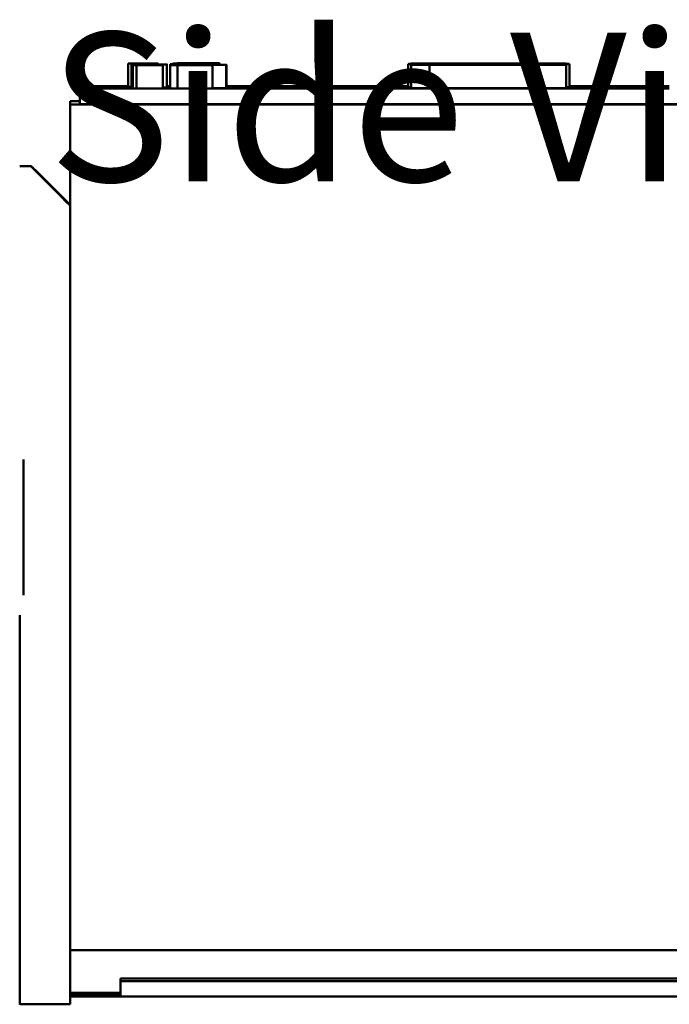
# Model space of a CAD drawing. Units: inches. Extents: x 0.05 to 2.15, y 0.02 to 1.68.
# Drawn here: x 0.97 to 1.04, y 0.96 to 1.07 of the extents above; entities that cross this region are included whole.
import ezdxf

# ---------------------------------------------------------------- set-up
doc = ezdxf.new("R2010")
doc.units = ezdxf.units.IN
doc.header["$LTSCALE"] = 0.1
doc.header["$MEASUREMENT"] = 0
doc.layers.add('Symbol (ANSI)', color=7, linetype='Continuous', lineweight=25)
doc.layers.add('Visible (ANSI)', color=7, linetype='Continuous', lineweight=50)
doc.styles.add('Note Text (ANSI)', font='tahoma.ttf')

msp = doc.modelspace()

# ---------------------------------------------------------------- linework, layer by layer
at = {"layer": 'Visible (ANSI)'}
for p, q in [((0.9862, 1.06362), (0.98576, 1.06362)), ((0.98576, 1.06362), (0.98612, 1.06362)), ((0.98576, 1.06112), (0.98576, 1.06362)), ((0.98576, 1.06362), (0.98576, 1.06362)), ((0.98576, 1.06362), (0.9889, 1.06362)), ((0.98576, 1.06362), (0.98576, 1.06362)), ((0.98576, 1.06362), (0.98576, 1.06362)), ((0.98664, 1.06362), (0.98576, 1.06362)), ((0.98576, 1.06362), (0.98664, 1.06362)), ((0.98576, 1.06362), (0.98576, 1.06362)), ((0.98576, 1.06362), (0.98576, 1.06362)), ((0.9889, 1.06362), (0.98576, 1.06362)), ((0.98612, 1.06362), (0.98612, 1.06362)), ((0.98612, 1.06112), (0.98612, 1.06362)), ((0.98621, 1.06094), (0.98621, 1.06344)), ((0.98671, 1.06344), (0.98626, 1.06344)), ((0.98626, 1.06344), (0.98663, 1.06344)), ((0.98626, 1.06094), (0.98626, 1.06344)), ((0.98626, 1.06344), (0.98626, 1.06344)), ((0.9863, 1.06344), (0.9863, 1.06344)), ((0.98648, 1.06344), (0.98698, 1.06344)), ((0.98648, 1.06344), (0.98648, 1.06344)), ((0.98663, 1.06344), (0.98663, 1.06344)), ((0.98663, 1.06094), (0.98663, 1.06344)), ((0.98664, 1.06362), (0.98664, 1.06362)), ((0.98714, 1.06353), (0.9867, 1.06353)), ((0.9867, 1.06353), (0.98706, 1.06353)), ((0.9867, 1.06344), (0.9867, 1.06353)), ((0.9867, 1.06353), (0.9867, 1.06353)), ((0.9867, 1.06353), (0.9867, 1.06353)), ((0.9867, 1.06353), (0.9867, 1.06353)), ((0.98984, 1.06353), (0.9867, 1.06353)), ((0.98698, 1.06344), (0.98698, 1.06344)), ((0.98699, 1.06362), (0.98699, 1.06362)), ((0.98699, 1.06362), (0.98847, 1.06362)), ((0.98847, 1.06362), (0.98699, 1.06362)), ((0.98705, 1.06353), (0.98705, 1.06353)), ((0.98705, 1.06353), (0.98822, 1.06353)), ((0.98706, 1.06353), (0.98706, 1.06353)), ((0.98706, 1.06344), (0.98706, 1.06353)), ((0.98822, 1.06353), (0.98822, 1.06353)), ((0.98833, 1.06362), (0.98833, 1.06362)), ((0.98878, 1.06362), (0.98833, 1.06362)), ((0.98844, 1.06353), (0.98846, 1.06353)), ((0.98844, 1.06353), (0.98844, 1.06353)), ((0.98846, 1.06353), (0.98846, 1.06353)), ((0.98856, 1.06353), (0.98856, 1.06353)), ((0.98856, 1.06353), (0.98948, 1.06353)), ((0.98869, 1.06344), (0.9892, 1.06344)), ((0.98869, 1.06344), (0.98869, 1.06344)), ((0.98883, 1.06344), (0.98883, 1.06344)), ((0.98928, 1.06344), (0.98883, 1.06344)), ((0.9889, 1.06362), (0.9889, 1.06362)), ((0.9889, 1.06362), (0.9889, 1.06362)), ((0.98897, 1.06353), (0.98897, 1.06362)), ((0.9892, 1.06344), (0.9892, 1.06344)), ((0.98927, 1.06353), (0.98927, 1.06353)), ((0.98972, 1.06353), (0.98927, 1.06353)), ((0.98938, 1.06344), (0.98938, 1.06344)), ((0.98946, 1.06344), (0.98946, 1.06344)), ((0.98947, 1.06094), (0.98947, 1.06344)), ((0.98948, 1.06353), (0.98948, 1.06353)), ((0.98971, 1.06353), (0.98971, 1.06353)), ((0.98984, 1.06353), (0.98984, 1.06353)), ((0.98984, 1.06353), (0.98984, 1.06353)), ((0.98991, 1.06103), (0.98991, 1.06353)), ((0.99027, 1.06354), (0.99027, 1.06353)), ((0.99027, 1.06353), (0.99104, 1.06353)), ((0.99027, 1.06345), (0.99027, 1.06353)), ((0.99027, 1.06345), (0.99027, 1.06344)), ((0.99027, 1.06344), (0.99104, 1.06344)), ((0.99027, 1.06094), (0.99027, 1.06344)), ((0.99055, 1.06363), (0.99055, 1.06362)), ((0.99055, 1.06362), (0.99132, 1.06362)), ((0.99055, 1.06354), (0.99055, 1.06362)), ((0.99154, 1.06357), (0.99077, 1.06357)), ((0.99077, 1.06357), (0.99077, 1.06356)), ((0.99077, 1.06355), (0.99077, 1.06356)), ((0.99077, 1.06356), (0.99077, 1.06356)), ((0.99077, 1.06354), (0.99077, 1.06355)), ((0.99077, 1.06354), (0.99077, 1.06354)), ((0.99154, 1.06349), (0.99077, 1.06349)), ((0.99077, 1.06349), (0.99077, 1.06348)), ((0.99077, 1.06347), (0.99077, 1.06348)), ((0.99077, 1.06346), (0.99077, 1.06347)), ((0.99077, 1.06345), (0.99077, 1.06346)), ((0.99077, 1.06346), (0.99077, 1.06346)), ((0.99104, 1.06367), (0.99104, 1.06366)), ((0.99181, 1.06367), (0.99104, 1.06367)), ((0.99104, 1.06365), (0.99104, 1.06366)), ((0.99104, 1.06364), (0.99104, 1.06365)), ((0.99104, 1.06363), (0.99104, 1.06364)), ((0.99104, 1.06364), (0.99104, 1.06364)), ((0.99104, 1.06353), (0.99104, 1.06354)), ((0.99104, 1.06349), (0.99104, 1.06353)), ((0.99104, 1.06344), (0.99104, 1.06345)), ((0.99104, 1.06094), (0.99104, 1.06344)), ((0.99132, 1.06362), (0.99132, 1.06363)), ((0.99132, 1.06357), (0.99132, 1.06362)), ((0.99154, 1.06356), (0.99154, 1.06357)), ((0.99154, 1.06348), (0.99154, 1.06349)), ((0.99181, 1.06366), (0.99181, 1.06367)), ((0.99241, 1.06366), (0.99555, 1.06367)), ((0.99241, 1.06367), (0.99241, 1.06366)), ((0.99329, 1.06367), (0.99241, 1.06367)), ((0.99241, 1.06367), (0.99329, 1.06367)), ((0.99241, 1.06367), (0.99241, 1.06367)), ((0.99241, 1.06367), (0.99241, 1.06367)), ((0.99555, 1.06367), (0.99241, 1.06367)), ((0.99241, 1.06366), (0.99241, 1.06366)), ((0.99273, 1.06366), (0.99241, 1.06366)), ((0.99241, 1.06366), (0.99273, 1.06366)), ((0.99241, 1.06366), (0.99241, 1.06366)), ((0.99241, 1.06366), (0.99241, 1.06366)), ((0.99248, 1.06357), (0.99248, 1.06357)), ((0.99248, 1.06357), (0.99248, 1.06357)), ((0.99562, 1.06357), (0.99248, 1.06357)), ((0.9928, 1.06357), (0.99248, 1.06357)), ((0.99248, 1.06357), (0.9928, 1.06357)), ((0.99248, 1.06356), (0.99248, 1.06357)), ((0.99248, 1.06357), (0.99248, 1.06357)), ((0.99273, 1.06366), (0.99273, 1.06366)), ((0.99484, 1.06366), (0.99273, 1.06366)), ((0.99273, 1.06366), (0.99556, 1.06366)), ((0.99273, 1.06366), (0.99273, 1.06366)), ((0.99273, 1.06366), (0.99273, 1.06366)), ((0.9928, 1.06357), (0.9928, 1.06357)), ((0.99491, 1.06357), (0.9928, 1.06357)), ((0.9928, 1.06357), (0.99563, 1.06357)), ((0.9928, 1.06357), (0.9928, 1.06357)), ((0.9928, 1.06356), (0.9928, 1.06357)), ((0.99284, 1.06357), (0.99284, 1.06357)), ((0.99284, 1.06357), (0.994, 1.06357)), ((0.99306, 1.06348), (0.99306, 1.06348)), ((0.99344, 1.06348), (0.99312, 1.06348)), ((0.99312, 1.06348), (0.99344, 1.06348)), ((0.99312, 1.06348), (0.99312, 1.06348)), ((0.99312, 1.06348), (0.99312, 1.06348)), ((0.99315, 1.06348), (0.99315, 1.06348)), ((0.99329, 1.06367), (0.99329, 1.06367)), ((0.99333, 1.06348), (0.99383, 1.06348)), ((0.99333, 1.06348), (0.99333, 1.06348)), ((0.99344, 1.06348), (0.99344, 1.06348)), ((0.99554, 1.06348), (0.99344, 1.06348)), ((0.99344, 1.06348), (0.99627, 1.06348)), ((0.99344, 1.06348), (0.99344, 1.06348)), ((0.99344, 1.06348), (0.99344, 1.06348)), ((0.99365, 1.06367), (0.99365, 1.06367)), ((0.99365, 1.06367), (0.99512, 1.06367)), ((0.99512, 1.06367), (0.99365, 1.06367)), ((0.99383, 1.06348), (0.99383, 1.06348)), ((0.994, 1.06357), (0.994, 1.06357)), ((0.99423, 1.06357), (0.99424, 1.06357)), ((0.99423, 1.06357), (0.99423, 1.06357)), ((0.99424, 1.06357), (0.99424, 1.06357)), ((0.99435, 1.06357), (0.99435, 1.06357)), ((0.99435, 1.06357), (0.99527, 1.06357)), ((0.99481, 1.06355), (0.99481, 1.06356)), ((0.99481, 1.06355), (0.99481, 1.06355)), ((0.99481, 1.06354), (0.99481, 1.06355)), ((0.99481, 1.06349), (0.99481, 1.06354)), ((0.99481, 1.06347), (0.99481, 1.06347)), ((0.99481, 1.06346), (0.99481, 1.06347)), ((0.99481, 1.06345), (0.99481, 1.06346)), ((0.99481, 1.06095), (0.99481, 1.06345)), ((0.99484, 1.06366), (0.99484, 1.06366)), ((0.99512, 1.06366), (0.99484, 1.06366)), ((0.99491, 1.06357), (0.99491, 1.06357)), ((0.9952, 1.06357), (0.99491, 1.06357)), ((0.99508, 1.06365), (0.99508, 1.06365)), ((0.99508, 1.06364), (0.99508, 1.06365)), ((0.99508, 1.06363), (0.99508, 1.06364)), ((0.99508, 1.06357), (0.99508, 1.06363)), ((0.99527, 1.06357), (0.99527, 1.06357)), ((0.9955, 1.06357), (0.9955, 1.06357)), ((0.99554, 1.06348), (0.99554, 1.06348)), ((0.99583, 1.06348), (0.99554, 1.06348)), ((0.99555, 1.06367), (0.99555, 1.06367)), ((0.99555, 1.06366), (0.99555, 1.06367)), ((0.99555, 1.06348), (0.99605, 1.06348)), ((0.99555, 1.06348), (0.99555, 1.06348)), ((0.99556, 1.06366), (0.99556, 1.06366)), ((0.99556, 1.06357), (0.99556, 1.06366)), ((0.99562, 1.06357), (0.99562, 1.06357)), ((0.99562, 1.06357), (0.99562, 1.06357)), ((0.99563, 1.06357), (0.99563, 1.06357)), ((0.99563, 1.06349), (0.99563, 1.06357)), ((0.99605, 1.06348), (0.99605, 1.06348)), ((0.99623, 1.06348), (0.99623, 1.06348)), ((0.99627, 1.06348), (0.99627, 1.06348)), ((0.99627, 1.06098), (0.99627, 1.06348)), ((0.99631, 1.06098), (0.99631, 1.06348)), ((1.01582, 1.06106), (1.01582, 1.06356)), ((1.01587, 1.06356), (1.01587, 1.06359)), ((1.0228, 1.06363), (1.01617, 1.06362)), ((1.01617, 1.06362), (1.02342, 1.06363)), ((1.03283, 1.06363), (1.01617, 1.06363)), ((1.01617, 1.06363), (1.01617, 1.06363)), ((1.01617, 1.06363), (1.0228, 1.06363)), ((1.01617, 1.06362), (1.01617, 1.06363)), ((1.01617, 1.06362), (1.01617, 1.06362)), ((1.01617, 1.06362), (1.01617, 1.06362)), ((1.03283, 1.06362), (1.01617, 1.06362)), ((1.01617, 1.06362), (1.01617, 1.06361)), ((1.03283, 1.0636), (1.01617, 1.06361)), ((1.01617, 1.06361), (1.01617, 1.06361)), ((1.01617, 1.06361), (1.02083, 1.06361)), ((1.01617, 1.0636), (1.01617, 1.06361)), ((1.01617, 1.06361), (1.01814, 1.06361)), ((1.01617, 1.06361), (1.01617, 1.06361)), ((1.02083, 1.0636), (1.01617, 1.0636)), ((1.01617, 1.0636), (1.01617, 1.0636)), ((1.01617, 1.0636), (1.03283, 1.0636)), ((1.01617, 1.06359), (1.01617, 1.0636)), ((1.03086, 1.06358), (1.01617, 1.06358)), ((1.01617, 1.06358), (1.01617, 1.06357)), ((1.01617, 1.06357), (1.03086, 1.06357)), ((1.01617, 1.06356), (1.01617, 1.06357)), ((1.03283, 1.06355), (1.01617, 1.06355)), ((1.01617, 1.06355), (1.01617, 1.06355)), ((1.01617, 1.06354), (1.01617, 1.06355)), ((1.01617, 1.06355), (1.0228, 1.06355)), ((1.0228, 1.06355), (1.01617, 1.06354)), ((1.01617, 1.06354), (1.01617, 1.06354)), ((1.01617, 1.06353), (1.01617, 1.06354)), ((1.01617, 1.06354), (1.02342, 1.06354)), ((1.03283, 1.06353), (1.01617, 1.06353)), ((1.01617, 1.06353), (1.01617, 1.06352)), ((1.01617, 1.06352), (1.02083, 1.06352)), ((1.01617, 1.06351), (1.01617, 1.06352)), ((1.02083, 1.06351), (1.01617, 1.06351)), ((1.01617, 1.06351), (1.01617, 1.06351)), ((1.01617, 1.06351), (1.01617, 1.06351)), ((1.01617, 1.06351), (1.03283, 1.06351)), ((1.03283, 1.06351), (1.01617, 1.06351)), ((1.01617, 1.06351), (1.01617, 1.0635)), ((1.01617, 1.06349), (1.01617, 1.0635)), ((1.03283, 1.06349), (1.01617, 1.06349)), ((1.01617, 1.06349), (1.01617, 1.06348)), ((1.03283, 1.06348), (1.01617, 1.06348)), ((1.01617, 1.06348), (1.01617, 1.06347)), ((1.01617, 1.06348), (1.01617, 1.06348)), ((1.01617, 1.06348), (1.01814, 1.06348)), ((1.01617, 1.06347), (1.01814, 1.06347)), ((1.01617, 1.06097), (1.01617, 1.06347)), ((1.03283, 1.06352), (1.01633, 1.06352)), ((1.01633, 1.06352), (1.01814, 1.06352)), ((1.01636, 1.06358), (1.01636, 1.06358)), ((1.0173, 1.06358), (1.0173, 1.06358)), ((1.0173, 1.06358), (1.01995, 1.06358)), ((1.01806, 1.0635), (1.01806, 1.0635)), ((1.01806, 1.0635), (1.02422, 1.0635)), ((1.01814, 1.06361), (1.01814, 1.06362)), ((1.01814, 1.06362), (1.02432, 1.06362)), ((1.01814, 1.06361), (1.01814, 1.06361)), ((1.01814, 1.06352), (1.01814, 1.06353)), ((1.01814, 1.06353), (1.03283, 1.06353)), ((1.01814, 1.06352), (1.01814, 1.06352)), ((1.01814, 1.06348), (1.01814, 1.06349)), ((1.01814, 1.06349), (1.02432, 1.06349)), ((1.01814, 1.06347), (1.01814, 1.06348)), ((1.01814, 1.06348), (1.03283, 1.06348)), ((1.01814, 1.06348), (1.01814, 1.06348)), ((1.01814, 1.06097), (1.01814, 1.06347)), ((1.01995, 1.06358), (1.01995, 1.06358)), ((1.01995, 1.06358), (1.01995, 1.06358)), ((1.02083, 1.06361), (1.02083, 1.0636)), ((1.02083, 1.06352), (1.02083, 1.06351)), ((1.02272, 1.0636), (1.02272, 1.0636)), ((1.02272, 1.0636), (1.03056, 1.0636)), ((1.03056, 1.0636), (1.02272, 1.0636)), ((1.02272, 1.06351), (1.02272, 1.06352)), ((1.02272, 1.06352), (1.03056, 1.06351)), ((1.03056, 1.06351), (1.02272, 1.06351)), ((1.0228, 1.06363), (1.0228, 1.06363)), ((1.0228, 1.06355), (1.0228, 1.06355)), ((1.02342, 1.06362), (1.02342, 1.06363)), ((1.02342, 1.06353), (1.02342, 1.06354)), ((1.02422, 1.0635), (1.02422, 1.0635)), ((1.02432, 1.06362), (1.02432, 1.06361)), ((1.02432, 1.06361), (1.0263, 1.06361)), ((1.02432, 1.06361), (1.02432, 1.06361)), ((1.02432, 1.06349), (1.02432, 1.06348)), ((1.02432, 1.06348), (1.02432, 1.06348)), ((1.02432, 1.06348), (1.0263, 1.06348)), ((1.02465, 1.06363), (1.02465, 1.06363)), ((1.02465, 1.06363), (1.03092, 1.06363)), ((1.02465, 1.06355), (1.02465, 1.06355)), ((1.02465, 1.06355), (1.03092, 1.06355)), ((1.02543, 1.0635), (1.02551, 1.0635)), ((1.02543, 1.06349), (1.02543, 1.0635)), ((1.02551, 1.06349), (1.02551, 1.0635)), ((1.02607, 1.0635), (1.02607, 1.0635)), ((1.02607, 1.0635), (1.03094, 1.0635)), ((1.0263, 1.06361), (1.0263, 1.06362)), ((1.0263, 1.06362), (1.03086, 1.06362)), ((1.0263, 1.06361), (1.0263, 1.06361)), ((1.0263, 1.06348), (1.0263, 1.06349)), ((1.0263, 1.06349), (1.03086, 1.06349)), ((1.0263, 1.06348), (1.0263, 1.06348)), ((1.02905, 1.06358), (1.02905, 1.06358)), ((1.02905, 1.06358), (1.02905, 1.06358)), ((1.02905, 1.06358), (1.03173, 1.06358)), ((1.03086, 1.06362), (1.03086, 1.06361)), ((1.03086, 1.06361), (1.03283, 1.06361)), ((1.03086, 1.0636), (1.03086, 1.06361)), ((1.03086, 1.06358), (1.03086, 1.06358)), ((1.03283, 1.06358), (1.03086, 1.06358)), ((1.03086, 1.06357), (1.03086, 1.06357)), ((1.03086, 1.06357), (1.03283, 1.06357)), ((1.03086, 1.06357), (1.03086, 1.06357)), ((1.03086, 1.06349), (1.03086, 1.06348)), ((1.03086, 1.06348), (1.03086, 1.06348)), ((1.03086, 1.06348), (1.03283, 1.06348)), ((1.03092, 1.06363), (1.03092, 1.06363)), ((1.03092, 1.06355), (1.03092, 1.06355)), ((1.03093, 1.06355), (1.03093, 1.06356)), ((1.03094, 1.0635), (1.03094, 1.0635)), ((1.03173, 1.06358), (1.03173, 1.06358)), ((1.03216, 1.06349), (1.03216, 1.0635)), ((1.0327, 1.06358), (1.0327, 1.06358)), ((1.03283, 1.06363), (1.03283, 1.06363)), ((1.03283, 1.06362), (1.03283, 1.06363)), ((1.03283, 1.06361), (1.03283, 1.06362)), ((1.03283, 1.0636), (1.03283, 1.06361)), ((1.03283, 1.0636), (1.03283, 1.0636)), ((1.03283, 1.06359), (1.03283, 1.0636)), ((1.03283, 1.06357), (1.03283, 1.06358)), ((1.03283, 1.06356), (1.03283, 1.06357)), ((1.03283, 1.06355), (1.03283, 1.06355)), ((1.03283, 1.06353), (1.03283, 1.06355)), ((1.03283, 1.06352), (1.03283, 1.06353)), ((1.03283, 1.06353), (1.03283, 1.06353)), ((1.03283, 1.06351), (1.03283, 1.06352)), ((1.03283, 1.06351), (1.03283, 1.06351)), ((1.03283, 1.0635), (1.03283, 1.06351)), ((1.03283, 1.06349), (1.03283, 1.0635)), ((1.03283, 1.06348), (1.03283, 1.06349)), ((1.03283, 1.06348), (1.03283, 1.06348)), ((1.03283, 1.06098), (1.03283, 1.06348)), ((1.03283, 1.06348), (1.03283, 1.06348)), ((1.03313, 1.06356), (1.03313, 1.06359)), ((1.03318, 1.06106), (1.03318, 1.06356)), ((0.98057, 1.06119), (0.98057, 1.06093)), ((0.99027, 1.06119), (0.98991, 1.06119)), ((1.01582, 1.06119), (0.99631, 1.06119)), ((1.0439, 1.06119), (1.03318, 1.06119)), ((0.98057, 1.05926), (0.98057, 1.06093)), ((0.98612, 1.06112), (0.98576, 1.06112)), ((0.98663, 1.06094), (0.98626, 1.06094)), ((0.98807, 1.06092), (1.0439, 1.06092)), ((0.99104, 1.06094), (0.99027, 1.06094)), ((0.99627, 1.06098), (0.99481, 1.06098)), ((1.01814, 1.06097), (1.01617, 1.06097)), ((1.03283, 1.06098), (1.01814, 1.06098)), ((0.98057, 1.05959), (0.97951, 1.05959)), ((0.97951, 1.05959), (0.97951, 1.0592)), ((1.06284, 1.0592), (0.97951, 1.0592)), ((0.97951, 1.0592), (0.97951, 0.96836)), ((1.0439, 1.05925), (0.98807, 1.05925)), ((0.97409, 1.05259), (0.97534, 1.05259)), ((0.97534, 1.05259), (0.97534, 1.05254)), ((0.97451, 1.02107), (0.97451, 1.00649)), ((0.97409, 0.96253), (0.97409, 1.00433)), ((1.06284, 0.96836), (0.97951, 0.96836)), ((0.97951, 0.96336), (0.97951, 0.96836)), ((0.98492, 0.96503), (0.98492, 0.96531)), ((0.98492, 0.96531), (1.05659, 0.96531)), ((1.05659, 0.96503), (0.98492, 0.96503)), ((0.98492, 0.96336), (0.98492, 0.96503)), ((0.97951, 0.96375), (0.98492, 0.96375)), ((0.97951, 0.96368), (0.98492, 0.96368)), ((0.97951, 0.96359), (0.98492, 0.96359)), ((0.97951, 0.96352), (0.98492, 0.96352)), ((0.97951, 0.96343), (0.98492, 0.96343)), ((0.97951, 0.96336), (0.97951, 0.96253)), ((0.97951, 0.96336), (0.97951, 0.96336)), ((1.06284, 0.96336), (0.97951, 0.96336)), ((1.05659, 0.96336), (0.98492, 0.96336)), ((0.97409, 0.96252), (0.97409, 0.96253)), ((0.97951, 0.96253), (0.97409, 0.96253))]:
    msp.add_line(p, q, dxfattribs=at)
for centre, major_axis, ratio, start_param, end_param in [((0.99077, 1.06354), (0.00327, 0), 0.000978, 4.560539, 7.853982), ((0.99077, 1.06345), (0.00327, 0), 0.000978, 4.560539, 7.853982), ((0.99104, 1.06363), (0.00327, 0), 0.000978, 4.560539, 7.853982), ((0.99077, 1.06355), (0.00327, 0), 0.000978, 4.712389, 7.853982), ((0.99077, 1.06356), (0.00327, 0), 0.000978, 4.712389, 7.853982), ((0.99077, 1.06355), (0.00327, 0), 0.000978, 4.712389, 7.853982), ((0.99077, 1.06347), (0.00327, 0), 0.000978, 4.712389, 7.853982), ((0.99077, 1.06347), (0.00327, 0), 0.000978, 4.712389, 7.853982), ((0.99077, 1.06346), (0.00327, 0), 0.000978, 4.712389, 7.853982), ((0.99104, 1.06365), (0.00327, 0), 0.000978, 4.712389, 7.853982), ((0.99104, 1.06365), (0.00327, 0), 0.000978, 4.712389, 7.853982), ((0.99104, 1.06364), (0.00327, 0), 0.000978, 4.712389, 7.853982), ((0.99077, 1.06354), (0.00404, 0), 0.000978, 4.780368, 7.226666), ((0.99077, 1.06345), (0.00404, 0), 0.000978, 4.780368, 7.226666), ((0.99104, 1.06363), (0.00404, 0), 0.000978, 4.780368, 7.226666), ((0.99077, 1.06356), (0.00404, 0), 0.000978, 5.339704, 7.662418), ((0.99077, 1.06347), (0.00404, 0), 0.000978, 5.339704, 7.662418), ((0.99104, 1.06365), (0.00404, 0), 0.000978, 5.339704, 7.662418), ((0.99077, 1.06355), (0.00404, 0), 0.000978, 5.339704, 7.226666), ((0.99077, 1.06355), (0.00404, 0), 0.000978, 5.339704, 7.226666), ((0.99077, 1.06347), (0.00404, 0), 0.000978, 5.339704, 7.226666), ((0.99077, 1.06346), (0.00404, 0), 0.000978, 5.339704, 7.226666), ((0.99104, 1.06365), (0.00404, 0), 0.000978, 5.339704, 7.226666), ((0.99104, 1.06364), (0.00404, 0), 0.000978, 5.339704, 7.226666), ((0.98807, 1.06119), (-0.0075, 0), 0.000978, 5.025366, 6.283185), ((0.98807, 1.06093), (-0.0075, 0), 0.000978, 6.283185, 7.853981), ((0.99077, 1.06095), (0.00404, 0), 0.000978, 4.780368, 6.283185), ((0.98807, 1.05926), (-0.0075, 0), 0.000978, 6.283185, 7.853982), ((1.0439, 1.05926), (0.0075, 0), 0.000978, 4.712389, 6.283185), ((0.98576, 1.04218), (-0.01042, 0.01042), 0.000489, 5.356379, 6.283674), ((0.98576, 1.04212), (-0.01042, 0.01042), 0.000489, 0.000489, 0.927784)]:
    msp.add_ellipse(centre, major_axis=major_axis, ratio=ratio, start_param=start_param, end_param=end_param, dxfattribs=at)
for points in [[(0.98612, 1.06362), (0.98626, 1.06362), (0.98672, 1.06362), (0.98694, 1.06362)], [(0.98696, 1.06362), (0.98676, 1.06362), (0.9864, 1.06362), (0.9862, 1.06362)], [(0.98621, 1.06344), (0.98621, 1.06344), (0.98625, 1.06344), (0.9863, 1.06344)], [(0.98662, 1.06344), (0.98641, 1.06344), (0.98621, 1.06344), (0.98621, 1.06344)], [(0.9863, 1.06344), (0.98634, 1.06344), (0.98643, 1.06344), (0.98648, 1.06344)], [(0.98657, 1.06344), (0.98657, 1.06344), (0.98673, 1.06344), (0.98688, 1.06344)], [(0.98672, 1.06344), (0.98666, 1.06344), (0.98657, 1.06344), (0.98657, 1.06344)], [(0.98783, 1.06344), (0.98743, 1.06344), (0.98682, 1.06344), (0.98662, 1.06344)], [(0.98663, 1.06344), (0.98676, 1.06344), (0.98722, 1.06344), (0.98744, 1.06344)], [(0.9867, 1.06353), (0.9867, 1.06353), (0.98682, 1.06353), (0.98695, 1.06353)], [(0.98746, 1.06344), (0.98727, 1.06344), (0.9869, 1.06344), (0.98671, 1.06344)], [(0.98698, 1.06344), (0.98693, 1.06344), (0.98679, 1.06344), (0.98672, 1.06344)], [(0.98688, 1.06344), (0.98704, 1.06344), (0.98751, 1.06344), (0.98783, 1.06344)], [(0.98694, 1.06362), (0.98707, 1.06362), (0.98734, 1.06362), (0.98748, 1.06362)], [(0.98695, 1.06353), (0.98707, 1.06353), (0.98743, 1.06353), (0.98766, 1.06353)], [(0.98808, 1.06362), (0.98783, 1.06362), (0.98736, 1.06362), (0.98696, 1.06362)], [(0.98719, 1.06353), (0.98711, 1.06353), (0.98705, 1.06353), (0.98705, 1.06353)], [(0.98706, 1.06353), (0.9872, 1.06353), (0.98766, 1.06353), (0.98788, 1.06353)], [(0.9879, 1.06353), (0.9877, 1.06353), (0.98734, 1.06353), (0.98714, 1.06353)], [(0.98765, 1.06353), (0.98748, 1.06353), (0.98727, 1.06353), (0.98719, 1.06353)], [(0.98744, 1.06344), (0.98757, 1.06344), (0.98784, 1.06344), (0.98798, 1.06344)], [(0.98858, 1.06344), (0.98833, 1.06344), (0.98786, 1.06344), (0.98746, 1.06344)], [(0.98748, 1.06362), (0.98761, 1.06362), (0.98792, 1.06362), (0.9881, 1.06362)], [(0.98813, 1.06353), (0.98805, 1.06353), (0.98782, 1.06353), (0.98765, 1.06353)], [(0.98766, 1.06353), (0.98796, 1.06353), (0.98837, 1.06353), (0.98844, 1.06353)], [(0.98903, 1.06344), (0.98881, 1.06344), (0.98823, 1.06344), (0.98783, 1.06344)], [(0.98783, 1.06344), (0.98813, 1.06344), (0.98862, 1.06344), (0.98878, 1.06344)], [(0.98788, 1.06353), (0.98801, 1.06353), (0.98828, 1.06353), (0.98841, 1.06353)], [(0.98902, 1.06353), (0.98877, 1.06353), (0.98829, 1.06353), (0.9879, 1.06353)], [(0.98798, 1.06344), (0.98811, 1.06344), (0.98842, 1.06344), (0.98861, 1.06344)], [(0.98848, 1.06362), (0.98841, 1.06362), (0.98821, 1.06362), (0.98808, 1.06362)], [(0.9881, 1.06362), (0.9885, 1.06362), (0.98897, 1.06362), (0.98897, 1.06362)], [(0.98822, 1.06353), (0.98822, 1.06353), (0.98819, 1.06353), (0.98813, 1.06353)], [(0.98833, 1.06362), (0.98837, 1.06362), (0.98847, 1.06362), (0.9885, 1.06362)], [(0.98841, 1.06353), (0.98855, 1.06353), (0.98886, 1.06353), (0.98904, 1.06353)], [(0.98846, 1.06353), (0.98856, 1.06353), (0.98891, 1.06353), (0.98913, 1.06353)], [(0.9886, 1.06362), (0.9886, 1.06362), (0.98854, 1.06362), (0.98848, 1.06362)], [(0.9885, 1.06362), (0.98855, 1.06362), (0.9886, 1.06362), (0.9886, 1.06362)], [(0.98867, 1.06353), (0.98861, 1.06353), (0.98856, 1.06353), (0.98856, 1.06353)], [(0.98898, 1.06344), (0.98892, 1.06344), (0.98872, 1.06344), (0.98858, 1.06344)], [(0.98861, 1.06344), (0.989, 1.06344), (0.98947, 1.06344), (0.98947, 1.06344)], [(0.98907, 1.06353), (0.98893, 1.06353), (0.98873, 1.06353), (0.98867, 1.06353)], [(0.98895, 1.06344), (0.98888, 1.06344), (0.98874, 1.06344), (0.98869, 1.06344)], [(0.98897, 1.06362), (0.98897, 1.06362), (0.98884, 1.06362), (0.98878, 1.06362)], [(0.98878, 1.06344), (0.98894, 1.06344), (0.9891, 1.06344), (0.9891, 1.06344)], [(0.98883, 1.06344), (0.98887, 1.06344), (0.98897, 1.06344), (0.98901, 1.06344)], [(0.9891, 1.06344), (0.9891, 1.06344), (0.98902, 1.06344), (0.98895, 1.06344)], [(0.98911, 1.06344), (0.98911, 1.06344), (0.98904, 1.06344), (0.98898, 1.06344)], [(0.98901, 1.06344), (0.98905, 1.06344), (0.98911, 1.06344), (0.98911, 1.06344)], [(0.98941, 1.06353), (0.98935, 1.06353), (0.98915, 1.06353), (0.98902, 1.06353)], [(0.98946, 1.06344), (0.98946, 1.06344), (0.98924, 1.06344), (0.98903, 1.06344)], [(0.98904, 1.06353), (0.98944, 1.06353), (0.98991, 1.06353), (0.98991, 1.06353)], [(0.9894, 1.06353), (0.98935, 1.06353), (0.98919, 1.06353), (0.98907, 1.06353)], [(0.98913, 1.06353), (0.98933, 1.06353), (0.98962, 1.06353), (0.98971, 1.06353)], [(0.9892, 1.06344), (0.98925, 1.06344), (0.98935, 1.06344), (0.98938, 1.06344)], [(0.98927, 1.06353), (0.98931, 1.06353), (0.98941, 1.06353), (0.98944, 1.06353)], [(0.98947, 1.06344), (0.98947, 1.06344), (0.98935, 1.06344), (0.98928, 1.06344)], [(0.98938, 1.06344), (0.98941, 1.06344), (0.98946, 1.06344), (0.98946, 1.06344)], [(0.98948, 1.06353), (0.98948, 1.06353), (0.98946, 1.06353), (0.9894, 1.06353)], [(0.98954, 1.06353), (0.98954, 1.06353), (0.98948, 1.06353), (0.98941, 1.06353)], [(0.98944, 1.06353), (0.98949, 1.06353), (0.98954, 1.06353), (0.98954, 1.06353)], [(0.98971, 1.06353), (0.9898, 1.06353), (0.98984, 1.06353), (0.98984, 1.06353)], [(0.98991, 1.06353), (0.98991, 1.06353), (0.98978, 1.06353), (0.98972, 1.06353)], [(0.99248, 1.06357), (0.99248, 1.06357), (0.9926, 1.06357), (0.99274, 1.06357)], [(0.99274, 1.06357), (0.99285, 1.06357), (0.99321, 1.06357), (0.99345, 1.06357)], [(0.99297, 1.06357), (0.99289, 1.06357), (0.99284, 1.06357), (0.99284, 1.06357)], [(0.99343, 1.06357), (0.99326, 1.06357), (0.99306, 1.06357), (0.99297, 1.06357)], [(0.99347, 1.06349), (0.99327, 1.06349), (0.99306, 1.06348), (0.99306, 1.06348)], [(0.99306, 1.06348), (0.99306, 1.06348), (0.99311, 1.06348), (0.99315, 1.06348)], [(0.99315, 1.06348), (0.99319, 1.06348), (0.99328, 1.06348), (0.99333, 1.06348)], [(0.99342, 1.06348), (0.99342, 1.06348), (0.99358, 1.06349), (0.99374, 1.06349)], [(0.99358, 1.06348), (0.99351, 1.06348), (0.99342, 1.06348), (0.99342, 1.06348)], [(0.99392, 1.06357), (0.99384, 1.06357), (0.99361, 1.06357), (0.99343, 1.06357)], [(0.99345, 1.06357), (0.99375, 1.06357), (0.99415, 1.06357), (0.99423, 1.06357)], [(0.99469, 1.06349), (0.99429, 1.06349), (0.99368, 1.06349), (0.99347, 1.06349)], [(0.99383, 1.06348), (0.99378, 1.06348), (0.99364, 1.06348), (0.99358, 1.06348)], [(0.99374, 1.06349), (0.9939, 1.06349), (0.99436, 1.06349), (0.99469, 1.06349)], [(0.994, 1.06357), (0.994, 1.06357), (0.99397, 1.06357), (0.99392, 1.06357)], [(0.99424, 1.06357), (0.99434, 1.06357), (0.9947, 1.06357), (0.99492, 1.06357)], [(0.99445, 1.06357), (0.99439, 1.06357), (0.99435, 1.06357), (0.99435, 1.06357)], [(0.99486, 1.06357), (0.99471, 1.06357), (0.99451, 1.06357), (0.99445, 1.06357)], [(0.99588, 1.06349), (0.99567, 1.06349), (0.99508, 1.06349), (0.99469, 1.06349)], [(0.99469, 1.06349), (0.99499, 1.06349), (0.99547, 1.06349), (0.99563, 1.06349)], [(0.99519, 1.06357), (0.99514, 1.06357), (0.99497, 1.06357), (0.99486, 1.06357)], [(0.99492, 1.06357), (0.99512, 1.06357), (0.99541, 1.06357), (0.9955, 1.06357)], [(0.99556, 1.06366), (0.99531, 1.06366), (0.99512, 1.06366), (0.99512, 1.06366)], [(0.99527, 1.06357), (0.99527, 1.06357), (0.99524, 1.06357), (0.99519, 1.06357)], [(0.99563, 1.06357), (0.99538, 1.06357), (0.9952, 1.06357), (0.9952, 1.06357)], [(0.9955, 1.06357), (0.99558, 1.06357), (0.99562, 1.06357), (0.99562, 1.06357)], [(0.99581, 1.06348), (0.99574, 1.06348), (0.9956, 1.06348), (0.99555, 1.06348)], [(0.99563, 1.06349), (0.99579, 1.06349), (0.99596, 1.06348), (0.99596, 1.06348)], [(0.99596, 1.06348), (0.99596, 1.06348), (0.99587, 1.06348), (0.99581, 1.06348)], [(0.99627, 1.06348), (0.99601, 1.06348), (0.99583, 1.06348), (0.99583, 1.06348)], [(0.99631, 1.06348), (0.99631, 1.06348), (0.99609, 1.06349), (0.99588, 1.06349)], [(0.99605, 1.06348), (0.99611, 1.06348), (0.9962, 1.06348), (0.99623, 1.06348)], [(0.99623, 1.06348), (0.99627, 1.06348), (0.99631, 1.06348), (0.99631, 1.06348)], [(0.98621, 1.06112), (0.98616, 1.06112), (0.98612, 1.06112)], [(0.98744, 1.06094), (0.98722, 1.06094), (0.98676, 1.06094), (0.98663, 1.06094)], [(0.98798, 1.06094), (0.98784, 1.06094), (0.98757, 1.06094), (0.98744, 1.06094)], [(0.98861, 1.06094), (0.98842, 1.06094), (0.98811, 1.06094), (0.98798, 1.06094)], [(0.98947, 1.06094), (0.98947, 1.06094), (0.989, 1.06094), (0.98861, 1.06094)], [(1.01617, 1.06106), (1.01582, 1.06106), (1.01582, 1.06106)], [(1.03318, 1.06106), (1.03318, 1.06106), (1.03283, 1.06106)]]:
    msp.add_open_spline(points, degree=2, dxfattribs=at)
for points, degree, knots in [([(1.01808, 1.06357), (1.01771, 1.06357), (1.01738, 1.06357), (1.01681, 1.06356), (1.01657, 1.06356), (1.01598, 1.06356), (1.01582, 1.06356), (1.01582, 1.06356)], 3, [-0.1899585, -0.1899585, -0.1899585, -0.1899585, -0.1410488, -0.1410488, -0.0942344, -0.0942344, 0, 0, 0, 0]), ([(1.01582, 1.06356), (1.01582, 1.06356), (1.01587, 1.06356), (1.01611, 1.06356), (1.01629, 1.06356), (1.01691, 1.06356), (1.01744, 1.06356), (1.01808, 1.06356)], 3, [-0.1848738, -0.1848738, -0.1848738, -0.1848738, -0.1301767, -0.1301767, -0.07905, -0.07905, 0, 0, 0, 0]), ([(1.01806, 1.06359), (1.0177, 1.06359), (1.01738, 1.06359), (1.01682, 1.06359), (1.0166, 1.06359), (1.01614, 1.06359), (1.01587, 1.06359), (1.01587, 1.06359)], 3, [-0.2763145, -0.2763145, -0.2763145, -0.2763145, -0.1982687, -0.1982687, -0.1203736, -0.1203736, 0, 0, 0, 0]), ([(1.01587, 1.06359), (1.01587, 1.06359), (1.0159, 1.06359), (1.01608, 1.06359), (1.01621, 1.06358), (1.01636, 1.06358)], 3, [-0.08698087, -0.08698087, -0.08698087, -0.08698087, -0.04264108, -0.04264108, 0, 0, 0, 0]), ([(1.01617, 1.0635), (1.01617, 1.0635), (1.01624, 1.0635), (1.01663, 1.0635), (1.01692, 1.0635), (1.01752, 1.0635)], 3, [-0.2254451, -0.2254451, -0.2254451, -0.2254451, -0.0896839, -0.0896839, 0, 0, 0, 0]), ([(1.01636, 1.06358), (1.01648, 1.06358), (1.01663, 1.06358), (1.01698, 1.06358), (1.01714, 1.06358), (1.0173, 1.06358)], 3, [-0.07259265, -0.07259265, -0.07259265, -0.07259265, -0.03507957, -0.03507957, 0, 0, 0, 0]), ([(1.01752, 1.0635), (1.01776, 1.0635), (1.01803, 1.0635), (1.01861, 1.0635), (1.01896, 1.0635), (1.01997, 1.06349), (1.02063, 1.06349), (1.02129, 1.06349)], 3, [-0.1440182, -0.1440182, -0.1440182, -0.1440182, -0.0998462, -0.0998462, -0.0602313, -0.0602313, 0, 0, 0, 0]), ([(1.01773, 1.06356), (1.01773, 1.06356), (1.01777, 1.06356), (1.01791, 1.06356), (1.01802, 1.06356), (1.01841, 1.06356), (1.01877, 1.06356), (1.01979, 1.06356), (1.02044, 1.06357), (1.02215, 1.06357), (1.02336, 1.06357), (1.0245, 1.06357)], 3, [-0.265854, -0.265854, -0.265854, -0.265854, -0.2376246, -0.2376246, -0.211071, -0.211071, -0.1655979, -0.1655979, -0.1044188, -0.1044188, 0, 0, 0, 0]), ([(1.0245, 1.06356), (1.02378, 1.06356), (1.02305, 1.06356), (1.02175, 1.06356), (1.02115, 1.06356), (1.01979, 1.06356), (1.0193, 1.06356), (1.0186, 1.06356), (1.01829, 1.06356), (1.01784, 1.06356), (1.01773, 1.06356), (1.01773, 1.06356)], 3, [-0.2107542, -0.2107542, -0.2107542, -0.2107542, -0.1781192, -0.1781192, -0.1502433, -0.1502433, -0.1102271, -0.1102271, -0.0589634, -0.0589634, 0, 0, 0, 0]), ([(1.01861, 1.06358), (1.01836, 1.06358), (1.01817, 1.06359), (1.01795, 1.06359), (1.01779, 1.06359), (1.01779, 1.06359)], 3, [-0.2523308, -0.2523308, -0.2523308, -0.2523308, -0.0842865, -0.0842865, 0, 0, 0, 0]), ([(1.01779, 1.06359), (1.01779, 1.06359), (1.01783, 1.06359), (1.01802, 1.06359), (1.01817, 1.06359), (1.01859, 1.06359), (1.01897, 1.06359), (1.01945, 1.06359)], 3, [-0.1079665, -0.1079665, -0.1079665, -0.1079665, -0.0845207, -0.0845207, -0.0570891, -0.0570891, 0, 0, 0, 0]), ([(1.02449, 1.06359), (1.02269, 1.06359), (1.02131, 1.06359), (1.01941, 1.06359), (1.01868, 1.06359), (1.01806, 1.06359)], 3, [-0.1884643, -0.1884643, -0.1884643, -0.1884643, -0.0776685, -0.0776685, 0, 0, 0, 0]), ([(1.01876, 1.0635), (1.01861, 1.0635), (1.0185, 1.0635), (1.01827, 1.0635), (1.01822, 1.0635), (1.01809, 1.0635), (1.01806, 1.0635), (1.01806, 1.0635)], 3, [-0.09888613, -0.09888613, -0.09888613, -0.09888613, -0.08783412, -0.08783412, -0.07213546, -0.07213546, 0, 0, 0, 0]), ([(1.0245, 1.06357), (1.02308, 1.06357), (1.02165, 1.06357), (1.0195, 1.06357), (1.01874, 1.06357), (1.01808, 1.06357)], 3, [-0.2095682, -0.2095682, -0.2095682, -0.2095682, -0.0796629, -0.0796629, 0, 0, 0, 0]), ([(1.01808, 1.06356), (1.01846, 1.06356), (1.01888, 1.06355), (1.01981, 1.06355), (1.02031, 1.06355), (1.02169, 1.06355), (1.02289, 1.06355), (1.0245, 1.06355)], 3, [-0.3193471, -0.3193471, -0.3193471, -0.3193471, -0.2366888, -0.2366888, -0.1475042, -0.1475042, 0, 0, 0, 0]), ([(1.01995, 1.06358), (1.01974, 1.06358), (1.01951, 1.06358), (1.01922, 1.06358), (1.01896, 1.06358), (1.01861, 1.06358)], 3, [-0.1751794, -0.1751794, -0.1751794, -0.1751794, -0.0628566, -0.0628566, 0, 0, 0, 0]), ([(1.02119, 1.0635), (1.02089, 1.0635), (1.02058, 1.0635), (1.02, 1.0635), (1.01978, 1.0635), (1.01926, 1.0635), (1.01899, 1.0635), (1.01876, 1.0635)], 3, [-0.0768779, -0.0768779, -0.0768779, -0.0768779, -0.05625925, -0.05625925, -0.03591848, -0.03591848, 0, 0, 0, 0]), ([(1.01945, 1.06359), (1.02006, 1.06359), (1.02078, 1.06359), (1.02197, 1.06359), (1.02289, 1.06359), (1.02449, 1.06359)], 3, [-0.4005741, -0.4005741, -0.4005741, -0.4005741, -0.1459169, -0.1459169, 0, 0, 0, 0]), ([(1.02378, 1.0635), (1.02365, 1.0635), (1.02348, 1.0635), (1.02304, 1.0635), (1.02282, 1.0635), (1.02224, 1.0635), (1.02172, 1.0635), (1.02119, 1.0635)], 3, [-0.07764074, -0.07764074, -0.07764074, -0.07764074, -0.06418899, -0.06418899, -0.04828453, -0.04828453, 0, 0, 0, 0]), ([(1.02129, 1.06349), (1.02169, 1.06349), (1.0221, 1.06349), (1.02287, 1.06349), (1.02322, 1.0635), (1.02393, 1.0635), (1.02433, 1.0635), (1.02503, 1.0635), (1.02528, 1.0635), (1.02543, 1.0635)], 3, [-0.1936673, -0.1936673, -0.1936673, -0.1936673, -0.147664, -0.147664, -0.1053065, -0.1053065, -0.0545374, -0.0545374, 0, 0, 0, 0]), ([(1.02342, 1.06363), (1.02357, 1.06363), (1.02376, 1.06363), (1.02423, 1.06363), (1.02449, 1.06362), (1.02538, 1.06362), (1.02595, 1.06362), (1.02689, 1.06362), (1.0276, 1.06362), (1.02831, 1.06362)], 3, [-0.1233442, -0.1233442, -0.1233442, -0.1233442, -0.1080751, -0.1080751, -0.0935517, -0.0935517, -0.0649478, -0.0649478, 0, 0, 0, 0]), ([(1.02342, 1.06354), (1.02357, 1.06354), (1.02376, 1.06354), (1.02423, 1.06354), (1.02449, 1.06354), (1.02538, 1.06354), (1.02595, 1.06354), (1.02689, 1.06354), (1.0276, 1.06354), (1.02831, 1.06354)], 3, [-0.1233442, -0.1233442, -0.1233442, -0.1233442, -0.1080751, -0.1080751, -0.0935517, -0.0935517, -0.0649478, -0.0649478, 0, 0, 0, 0]), ([(1.02422, 1.0635), (1.02422, 1.0635), (1.02416, 1.0635), (1.02408, 1.0635), (1.02397, 1.0635), (1.02378, 1.0635)], 3, [-0.05724229, -0.05724229, -0.05724229, -0.05724229, -0.03710315, -0.03710315, 0, 0, 0, 0]), ([(1.02449, 1.06359), (1.02548, 1.06359), (1.02666, 1.06359), (1.02843, 1.06359), (1.02902, 1.06359), (1.02952, 1.06359)], 3, [-0.172626, -0.172626, -0.172626, -0.172626, -0.0600037, -0.0600037, 0, 0, 0, 0]), ([(1.03083, 1.06359), (1.03004, 1.06359), (1.02913, 1.06359), (1.02753, 1.06359), (1.02638, 1.06359), (1.02449, 1.06359)], 3, [-0.4581882, -0.4581882, -0.4581882, -0.4581882, -0.1727531, -0.1727531, 0, 0, 0, 0]), ([(1.03093, 1.06357), (1.03012, 1.06357), (1.02919, 1.06357), (1.02757, 1.06357), (1.02639, 1.06357), (1.0245, 1.06357)], 3, [-0.4535931, -0.4535931, -0.4535931, -0.4535931, -0.1730145, -0.1730145, 0, 0, 0, 0]), ([(1.0245, 1.06357), (1.02537, 1.06357), (1.02663, 1.06357), (1.02845, 1.06357), (1.02903, 1.06356), (1.02954, 1.06356)], 3, [-0.1758909, -0.1758909, -0.1758909, -0.1758909, -0.0584146, -0.0584146, 0, 0, 0, 0]), ([(1.02954, 1.06356), (1.02878, 1.06356), (1.02791, 1.06356), (1.02648, 1.06356), (1.02548, 1.06356), (1.0245, 1.06356)], 3, [-0.1353587, -0.1353587, -0.1353587, -0.1353587, -0.0892392, -0.0892392, 0, 0, 0, 0]), ([(1.0245, 1.06355), (1.02639, 1.06355), (1.02769, 1.06355), (1.02945, 1.06355), (1.03025, 1.06355), (1.03093, 1.06356)], 3, [-0.1725234, -0.1725234, -0.1725234, -0.1725234, -0.082194, -0.082194, 0, 0, 0, 0]), ([(1.02551, 1.06363), (1.02534, 1.06363), (1.02519, 1.06363), (1.02491, 1.06363), (1.02484, 1.06363), (1.02469, 1.06363), (1.02465, 1.06363), (1.02465, 1.06363)], 3, [-0.07046916, -0.07046916, -0.07046916, -0.07046916, -0.06302961, -0.06302961, -0.05233341, -0.05233341, 0, 0, 0, 0]), ([(1.02551, 1.06354), (1.02534, 1.06354), (1.02519, 1.06354), (1.02491, 1.06355), (1.02484, 1.06355), (1.02469, 1.06355), (1.02465, 1.06355), (1.02465, 1.06355)], 3, [-0.07046916, -0.07046916, -0.07046916, -0.07046916, -0.06302961, -0.06302961, -0.05233341, -0.05233341, 0, 0, 0, 0]), ([(1.02813, 1.06363), (1.02782, 1.06363), (1.0275, 1.06363), (1.02689, 1.06363), (1.02663, 1.06363), (1.02607, 1.06363), (1.02577, 1.06363), (1.02551, 1.06363)], 3, [-0.07808012, -0.07808012, -0.07808012, -0.07808012, -0.05609771, -0.05609771, -0.03398353, -0.03398353, 0, 0, 0, 0]), ([(1.02813, 1.06354), (1.02782, 1.06354), (1.0275, 1.06354), (1.02689, 1.06354), (1.02663, 1.06354), (1.02607, 1.06354), (1.02577, 1.06354), (1.02551, 1.06354)], 3, [-0.07808012, -0.07808012, -0.07808012, -0.07808012, -0.05609771, -0.05609771, -0.03398353, -0.03398353, 0, 0, 0, 0]), ([(1.02551, 1.0635), (1.02574, 1.0635), (1.02604, 1.0635), (1.02669, 1.0635), (1.02708, 1.0635), (1.02807, 1.0635), (1.02857, 1.0635), (1.02908, 1.0635)], 3, [-0.1717232, -0.1717232, -0.1717232, -0.1717232, -0.098185, -0.098185, -0.0467728, -0.0467728, 0, 0, 0, 0]), ([(1.02662, 1.0635), (1.02634, 1.0635), (1.02623, 1.0635), (1.0261, 1.0635), (1.02607, 1.0635), (1.02607, 1.0635)], 3, [-0.09404431, -0.09404431, -0.09404431, -0.09404431, -0.05708372, -0.05708372, 0, 0, 0, 0]), ([(1.02877, 1.0635), (1.02842, 1.0635), (1.02806, 1.0635), (1.02743, 1.0635), (1.02725, 1.0635), (1.02692, 1.0635), (1.02675, 1.0635), (1.02662, 1.0635)], 3, [-0.05380904, -0.05380904, -0.05380904, -0.05380904, -0.03719235, -0.03719235, -0.02263894, -0.02263894, 0, 0, 0, 0]), ([(1.03035, 1.06363), (1.03022, 1.06363), (1.03007, 1.06363), (1.0297, 1.06363), (1.0295, 1.06363), (1.02895, 1.06363), (1.02854, 1.06363), (1.02813, 1.06363)], 3, [-0.06802653, -0.06802653, -0.06802653, -0.06802653, -0.05392083, -0.05392083, -0.03763029, -0.03763029, 0, 0, 0, 0]), ([(1.03035, 1.06354), (1.03022, 1.06354), (1.03007, 1.06354), (1.0297, 1.06354), (1.0295, 1.06354), (1.02895, 1.06354), (1.02854, 1.06354), (1.02813, 1.06354)], 3, [-0.06802653, -0.06802653, -0.06802653, -0.06802653, -0.05392083, -0.05392083, -0.03763029, -0.03763029, 0, 0, 0, 0]), ([(1.02831, 1.06362), (1.02877, 1.06362), (1.02925, 1.06362), (1.03002, 1.06362), (1.03039, 1.06362), (1.03126, 1.06362), (1.03165, 1.06362), (1.03196, 1.06363)], 3, [-0.1611357, -0.1611357, -0.1611357, -0.1611357, -0.0973359, -0.0973359, -0.0518737, -0.0518737, 0, 0, 0, 0]), ([(1.02831, 1.06354), (1.02877, 1.06354), (1.02925, 1.06354), (1.03002, 1.06354), (1.03039, 1.06354), (1.03126, 1.06354), (1.03165, 1.06354), (1.03196, 1.06354)], 3, [-0.1611357, -0.1611357, -0.1611357, -0.1611357, -0.0973359, -0.0973359, -0.0518737, -0.0518737, 0, 0, 0, 0]), ([(1.03051, 1.0635), (1.03042, 1.0635), (1.03031, 1.0635), (1.03003, 1.0635), (1.02987, 1.0635), (1.02944, 1.0635), (1.0291, 1.0635), (1.02877, 1.0635)], 3, [-0.05370803, -0.05370803, -0.05370803, -0.05370803, -0.042983, -0.042983, -0.03043616, -0.03043616, 0, 0, 0, 0]), ([(1.03044, 1.06358), (1.03023, 1.06358), (1.02998, 1.06358), (1.02949, 1.06358), (1.02928, 1.06358), (1.02905, 1.06358)], 3, [-0.07081187, -0.07081187, -0.07081187, -0.07081187, -0.03036323, -0.03036323, 0, 0, 0, 0]), ([(1.02908, 1.0635), (1.02955, 1.0635), (1.03001, 1.0635), (1.03093, 1.0635), (1.03123, 1.0635), (1.03171, 1.0635), (1.03196, 1.0635), (1.03216, 1.0635)], 3, [-0.07410401, -0.07410401, -0.07410401, -0.07410401, -0.05720561, -0.05720561, -0.03896974, -0.03896974, 0, 0, 0, 0]), ([(1.02952, 1.06359), (1.02982, 1.06359), (1.03008, 1.06359), (1.03054, 1.06359), (1.03073, 1.06359), (1.03112, 1.06359), (1.03124, 1.06359), (1.03124, 1.06359)], 3, [-0.128561, -0.128561, -0.128561, -0.128561, -0.0933715, -0.0933715, -0.0589023, -0.0589023, 0, 0, 0, 0]), ([(1.03127, 1.06356), (1.03127, 1.06356), (1.03122, 1.06356), (1.03102, 1.06356), (1.03087, 1.06356), (1.03038, 1.06356), (1.03, 1.06356), (1.02954, 1.06356)], 3, [-0.1298445, -0.1298445, -0.1298445, -0.1298445, -0.0900271, -0.0900271, -0.0527764, -0.0527764, 0, 0, 0, 0]), ([(1.02954, 1.06356), (1.02985, 1.06356), (1.03013, 1.06356), (1.03064, 1.06356), (1.03081, 1.06356), (1.03117, 1.06356), (1.03127, 1.06356), (1.03127, 1.06356)], 3, [-0.1103904, -0.1103904, -0.1103904, -0.1103904, -0.0872246, -0.0872246, -0.0608768, -0.0608768, 0, 0, 0, 0]), ([(1.03092, 1.06363), (1.03092, 1.06363), (1.0309, 1.06363), (1.03069, 1.06363), (1.03055, 1.06363), (1.03035, 1.06363)], 3, [-0.08773459, -0.08773459, -0.08773459, -0.08773459, -0.033721, -0.033721, 0, 0, 0, 0]), ([(1.03092, 1.06355), (1.03092, 1.06355), (1.0309, 1.06355), (1.03069, 1.06354), (1.03055, 1.06354), (1.03035, 1.06354)], 3, [-0.08773459, -0.08773459, -0.08773459, -0.08773459, -0.033721, -0.033721, 0, 0, 0, 0]), ([(1.03124, 1.06359), (1.03124, 1.06359), (1.03118, 1.06359), (1.03094, 1.06359), (1.03077, 1.06358), (1.03044, 1.06358)], 3, [-0.1907007, -0.1907007, -0.1907007, -0.1907007, -0.0621601, -0.0621601, 0, 0, 0, 0]), ([(1.03094, 1.0635), (1.03094, 1.0635), (1.03095, 1.0635), (1.03082, 1.0635), (1.0307, 1.0635), (1.03051, 1.0635)], 3, [-0.09455116, -0.09455116, -0.09455116, -0.09455116, -0.03618194, -0.03618194, 0, 0, 0, 0]), ([(1.03313, 1.06359), (1.03313, 1.06359), (1.03308, 1.06359), (1.03284, 1.06359), (1.03267, 1.06359), (1.03204, 1.06359), (1.03151, 1.06359), (1.03083, 1.06359)], 3, [-0.186672, -0.186672, -0.186672, -0.186672, -0.1328505, -0.1328505, -0.082314, -0.082314, 0, 0, 0, 0]), ([(1.03318, 1.06356), (1.03318, 1.06356), (1.03313, 1.06356), (1.03289, 1.06356), (1.03271, 1.06356), (1.03209, 1.06356), (1.03157, 1.06357), (1.03093, 1.06357)], 3, [-0.1838205, -0.1838205, -0.1838205, -0.1838205, -0.1294776, -0.1294776, -0.0783848, -0.0783848, 0, 0, 0, 0]), ([(1.03093, 1.06356), (1.0313, 1.06356), (1.03162, 1.06356), (1.03226, 1.06356), (1.03249, 1.06356), (1.03302, 1.06356), (1.03318, 1.06356), (1.03318, 1.06356)], 3, [-0.1550605, -0.1550605, -0.1550605, -0.1550605, -0.1273827, -0.1273827, -0.0932658, -0.0932658, 0, 0, 0, 0]), ([(1.03173, 1.06358), (1.03192, 1.06358), (1.0321, 1.06358), (1.03236, 1.06358), (1.03253, 1.06358), (1.0327, 1.06358)], 3, [-0.1435749, -0.1435749, -0.1435749, -0.1435749, -0.048567, -0.048567, 0, 0, 0, 0]), ([(1.03196, 1.06363), (1.03214, 1.06363), (1.0323, 1.06363), (1.03254, 1.06363), (1.03263, 1.06363), (1.03281, 1.06363), (1.03283, 1.06363), (1.03283, 1.06363)], 3, [-0.1342078, -0.1342078, -0.1342078, -0.1342078, -0.1032182, -0.1032182, -0.0732245, -0.0732245, 0, 0, 0, 0]), ([(1.03196, 1.06354), (1.03214, 1.06354), (1.0323, 1.06354), (1.03254, 1.06354), (1.03263, 1.06354), (1.03281, 1.06355), (1.03283, 1.06355), (1.03283, 1.06355)], 3, [-0.1342078, -0.1342078, -0.1342078, -0.1342078, -0.1032182, -0.1032182, -0.0732245, -0.0732245, 0, 0, 0, 0]), ([(1.03216, 1.0635), (1.03245, 1.0635), (1.03264, 1.0635), (1.03283, 1.0635), (1.03283, 1.0635), (1.03283, 1.0635)], 3, [-0.1371556, -0.1371556, -0.1371556, -0.1371556, -0.0815856, -0.0815856, 0, 0, 0, 0]), ([(1.0327, 1.06358), (1.03283, 1.06358), (1.03293, 1.06359), (1.03305, 1.06359), (1.03313, 1.06359), (1.03313, 1.06359)], 3, [-0.2162864, -0.2162864, -0.2162864, -0.2162864, -0.0731049, -0.0731049, 0, 0, 0, 0]), ([(0.98626, 1.06094), (0.98624, 1.06094), (0.98621, 1.06094), (0.98621, 1.06094)], 2, [0.436528, 0.436528, 0.436528, 1, 2, 2, 2]), ([(0.98991, 1.06103), (0.98991, 1.06103), (0.98958, 1.06103), (0.98947, 1.06103)], 2, [0, 0, 0, 1, 1.384138, 1.384138, 1.384138]), ([(0.99631, 1.06098), (0.99631, 1.06098), (0.99628, 1.06098), (0.99627, 1.06098)], 2, [0, 0, 0, 1, 1.444994, 1.444994, 1.444994])]:
    msp.add_open_spline(points, degree=degree, knots=knots, dxfattribs=at)

# ---------------------------------------------------------------- texts
at = {"layer": 'Symbol (ANSI)', "insert": (0.97724, 1.06695), "char_height": 0.016, "width": 0.1146588, "attachment_point": 1, "style": 'Note Text (ANSI)'}
msp.add_mtext('\\fTahoma|b0|i0;Side View', dxfattribs=at)

doc.saveas('drawing.dxf')
